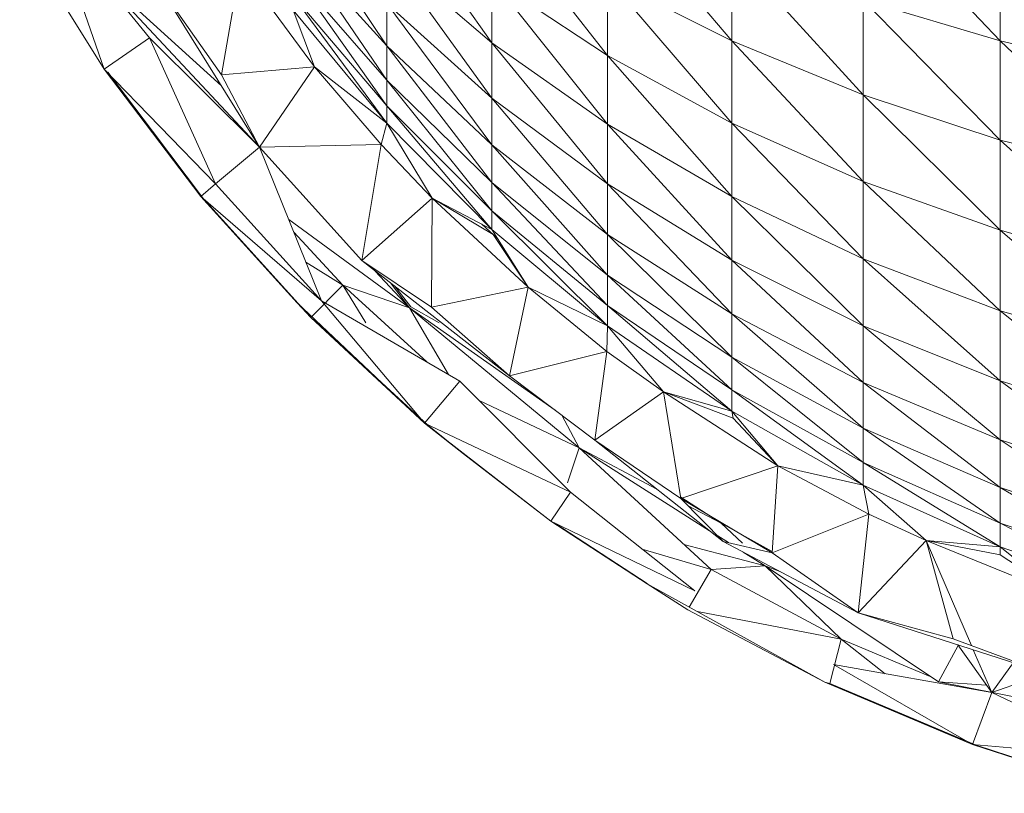
# Model space of a CAD drawing. Units: inches. Extents: x 8 to 6728, y 8 to 4760.
# Drawn here: x 1725 to 1757, y 801 to 827 of the extents above; entities that cross this region are included whole.
import ezdxf

# ---------------------------------------------------------------- set-up
doc = ezdxf.new("R2010")
doc.units = ezdxf.units.IN
doc.header["$MEASUREMENT"] = 0

# ---------------------------------------------------------------- blocks, each defined once
blk = doc.blocks.new('77_DWG-539289-Level 1')
at = {"lineweight": 9}
for p, q in [((35813.2489, -1359.7767), (35813.593, -1360.2607)), ((35813.9721, -1359.7719), (35814.379, -1360.2545)), ((35813.2489, -1360.2712), (35812.9326, -1359.7946)), ((35814.8093, -1359.7821), (35815.2581, -1360.2543)), ((35813.593, -1359.8189), (35813.9721, -1360.302)), ((35812.4722, -1360.2444), (35812.149, -1359.8471)), ((35812.3234, -1360.3469), (35812.149, -1359.8471)), ((35812.0466, -1359.9046), (35812.3234, -1360.3469)), ((35815.2581, -1359.9023), (35815.2581, -1360.2543)), ((35813.2489, -1360.2712), (35812.9326, -1359.9193)), ((35813.2489, -1360.3834), (35812.9326, -1359.9193)), ((35813.593, -1360.2607), (35813.2489, -1359.9666)), ((35813.2489, -1359.9666), (35813.593, -1360.4421)), ((35814.379, -1359.9586), (35814.8093, -1360.4315)), ((35814.379, -1359.9586), (35814.379, -1360.2545)), ((35812.7074, -1360.4015), (35812.2956, -1360.0274)), ((35812.2982, -1360.0306), (35812.8325, -1360.6029)), ((35812.7071, -1360.3657), (35812.7698, -1360.0094)), ((35812.7698, -1360.0094), (35813.0117, -1360.3395)), ((35813.2489, -1360.4677), (35812.9326, -1360.0196)), ((35813.2489, -1360.3834), (35812.9326, -1360.0196)), ((35813.9721, -1360.302), (35813.593, -1360.0523)), ((35813.593, -1360.0523), (35813.9721, -1360.5271)), ((35813.593, -1360.0523), (35813.593, -1360.2607)), ((35814.379, -1360.2545), (35813.9721, -1360.0497)), ((35813.9721, -1360.0497), (35814.379, -1360.5235)), ((35813.9721, -1360.0497), (35813.9721, -1360.302)), ((35812.5117, -1360.0867), (35812.8326, -1360.6029)), ((35812.5117, -1360.0867), (35812.7071, -1360.3657)), ((35813.2489, -1360.4677), (35812.9326, -1360.095)), ((35813.2489, -1360.5234), (35812.9434, -1360.1096)), ((35813.593, -1360.595), (35813.2489, -1360.1318)), ((35813.2489, -1360.2712), (35813.2489, -1360.1318)), ((35813.593, -1360.4421), (35813.2489, -1360.1318)), ((35815.2581, -1360.2543), (35814.8093, -1360.1197)), ((35814.8093, -1360.1197), (35815.2581, -1360.5793)), ((35814.8093, -1360.1197), (35814.8093, -1360.4315)), ((35813.0117, -1360.3395), (35812.9419, -1360.1536)), ((35812.9419, -1360.1536), (35813.2489, -1360.5234)), ((35812.3234, -1360.3469), (35812.4722, -1360.2444)), ((35812.8326, -1360.6029), (35812.4722, -1360.2444)), ((35812.4722, -1360.2444), (35812.6885, -1360.7226)), ((35813.9721, -1360.5271), (35813.593, -1360.2607)), ((35813.593, -1360.2607), (35813.9721, -1360.723)), ((35813.593, -1360.2607), (35813.593, -1360.4421)), ((35814.8093, -1360.4315), (35814.379, -1360.2545)), ((35814.379, -1360.2545), (35814.8093, -1360.7149)), ((35814.379, -1360.2545), (35814.379, -1360.5235)), ((35815.7232, -1360.3612), (35815.2581, -1360.2543)), ((35815.2581, -1360.2543), (35815.7232, -1360.6966)), ((35815.2581, -1360.2543), (35815.2581, -1360.5793)), ((35813.593, -1360.595), (35813.2489, -1360.2712)), ((35813.593, -1360.7181), (35813.2489, -1360.2712)), ((35813.2489, -1360.2712), (35813.2489, -1360.3834)), ((35814.379, -1360.5235), (35813.9721, -1360.302)), ((35813.9721, -1360.302), (35814.379, -1360.7635)), ((35813.9721, -1360.302), (35813.9721, -1360.5271)), ((35812.3234, -1360.3469), (35812.6396, -1360.7635)), ((35812.3234, -1360.3469), (35812.6885, -1360.7226)), ((35812.335, -1360.3565), (35812.6489, -1360.772)), ((35812.335, -1360.3565), (35812.4815, -1360.5502)), ((35812.335, -1360.3565), (35812.4815, -1360.5502)), ((35812.7071, -1360.3657), (35813.0117, -1360.3395)), ((35812.8326, -1360.6029), (35813.0117, -1360.3395)), ((35813.0117, -1360.3395), (35813.2303, -1360.594)), ((35813.0117, -1360.3395), (35813.2303, -1360.594)), ((35813.0117, -1360.3395), (35813.2489, -1360.5234)), ((35812.8326, -1360.6029), (35812.7071, -1360.3657)), ((35813.593, -1360.8107), (35813.2489, -1360.3834)), ((35813.2489, -1360.4677), (35813.2489, -1360.3834)), ((35813.593, -1360.7181), (35813.2489, -1360.3834)), ((35813.9721, -1360.8882), (35813.593, -1360.4421)), ((35813.593, -1360.595), (35813.593, -1360.4421)), ((35813.9721, -1360.723), (35813.593, -1360.4421)), ((35815.2581, -1360.5793), (35814.8093, -1360.4315)), ((35814.8093, -1360.4315), (35815.2581, -1360.8748)), ((35814.8093, -1360.4315), (35814.8093, -1360.7149)), ((35813.593, -1360.8717), (35813.2489, -1360.4677)), ((35813.2489, -1360.5234), (35813.2489, -1360.4677)), ((35813.593, -1360.8107), (35813.2489, -1360.4677)), ((35812.6489, -1360.772), (35812.4815, -1360.5502)), ((35812.4815, -1360.5502), (35812.6396, -1360.7635)), ((35813.2303, -1360.594), (35813.2489, -1360.5234)), ((35813.3977, -1360.77), (35813.2489, -1360.5234)), ((35813.593, -1360.8717), (35813.2489, -1360.5234)), ((35814.379, -1360.7635), (35813.9721, -1360.5271)), ((35813.9721, -1360.5271), (35814.379, -1360.9723)), ((35813.9721, -1360.5271), (35813.9721, -1360.723)), ((35814.8093, -1360.7149), (35814.379, -1360.5235)), ((35814.379, -1360.5235), (35814.8093, -1360.9678)), ((35814.379, -1360.5235), (35814.379, -1360.7635)), ((35815.7232, -1360.6966), (35815.2581, -1360.5793)), ((35815.2581, -1360.5793), (35815.7232, -1361.0015)), ((35815.2581, -1360.5793), (35815.2581, -1360.8748)), ((35812.8326, -1360.6029), (35812.6885, -1360.7226)), ((35812.8326, -1360.6029), (35813.2303, -1360.594)), ((35812.8326, -1360.6029), (35813.1675, -1360.974)), ((35812.8326, -1360.6029), (35813.0349, -1361.1059)), ((35813.1675, -1360.974), (35813.2303, -1360.594)), ((35813.2303, -1360.594), (35813.3977, -1360.77)), ((35813.2303, -1360.594), (35813.3977, -1360.77)), ((35813.9721, -1360.8882), (35813.593, -1360.595)), ((35813.9721, -1361.0214), (35813.593, -1360.595)), ((35813.593, -1360.595), (35813.593, -1360.7181)), ((35812.6396, -1360.7635), (35812.6885, -1360.7226)), ((35813.0349, -1361.1059), (35812.6885, -1360.7226)), ((35813.9721, -1361.1213), (35813.593, -1360.7181)), ((35813.593, -1360.8107), (35813.593, -1360.7181)), ((35813.9721, -1361.0214), (35813.593, -1360.7181)), ((35814.379, -1361.1485), (35813.9721, -1360.723)), ((35813.9721, -1360.8882), (35813.9721, -1360.723)), ((35814.379, -1360.9723), (35813.9721, -1360.723)), ((35815.2581, -1360.8748), (35814.8093, -1360.7149)), ((35814.8093, -1360.7149), (35815.2581, -1361.1381)), ((35814.8093, -1360.7149), (35814.8093, -1360.9678)), ((35812.6396, -1360.7635), (35812.9559, -1361.1121)), ((35812.6396, -1360.7635), (35813.0349, -1361.1059)), ((35812.6489, -1360.772), (35813.0001, -1361.1599)), ((35812.6489, -1360.772), (35812.9559, -1361.1121)), ((35813.1675, -1360.974), (35813.3977, -1360.77)), ((35813.3954, -1361.1264), (35813.3977, -1360.77)), ((35813.3977, -1360.77), (35813.7116, -1361.061)), ((35813.3977, -1360.77), (35813.5977, -1360.8882)), ((35813.3977, -1360.77), (35813.7116, -1361.061)), ((35813.3977, -1360.77), (35813.5977, -1360.8882)), ((35813.3977, -1360.77), (35813.593, -1360.8717)), ((35814.8093, -1360.9678), (35814.379, -1360.7635)), ((35814.379, -1360.7635), (35814.8093, -1361.1877)), ((35814.379, -1360.7635), (35814.379, -1360.9723)), ((35813.3233, -1361.1281), (35812.9278, -1360.8394)), ((35813.9721, -1361.1873), (35813.593, -1360.8107)), ((35813.593, -1360.8717), (35813.593, -1360.8107)), ((35813.9721, -1361.1213), (35813.593, -1360.8107)), ((35813.5601, -1360.8546), (35813.6125, -1360.9028)), ((35813.7116, -1361.061), (35813.593, -1360.8717)), ((35813.9721, -1361.1873), (35813.593, -1360.8717)), ((35815.7232, -1361.0015), (35815.2581, -1360.8748)), ((35815.2581, -1360.8748), (35815.7232, -1361.2736)), ((35815.2581, -1360.8748), (35815.2581, -1361.1381)), ((35813.1047, -1361.0538), (35812.9445, -1360.8809)), ((35813.7116, -1361.061), (35813.5977, -1360.8882)), ((35813.7116, -1361.061), (35813.5977, -1360.8882)), ((35814.379, -1361.1485), (35813.9721, -1360.8882)), ((35814.379, -1361.2903), (35813.9721, -1360.8882)), ((35813.9721, -1360.8882), (35813.9721, -1361.0214)), ((35815.2581, -1361.1381), (35814.8093, -1360.9678)), ((35814.8093, -1360.9678), (35815.2581, -1361.3675)), ((35814.8093, -1360.9678), (35814.8093, -1361.1877)), ((35813.1047, -1361.0538), (35812.984, -1360.9792)), ((35813.1675, -1360.974), (35813.6512, -1361.3508)), ((35813.1675, -1360.974), (35813.3954, -1361.1264)), ((35814.8093, -1361.3733), (35814.379, -1360.9723)), ((35814.379, -1361.1485), (35814.379, -1360.9723)), ((35814.8093, -1361.1877), (35814.379, -1360.9723)), ((35813.211, -1361.008), (35813.3233, -1361.1281)), ((35814.379, -1361.3967), (35813.9721, -1361.0214)), ((35813.9721, -1361.1213), (35813.9721, -1361.0214)), ((35814.379, -1361.2903), (35813.9721, -1361.0214)), ((35813.1047, -1361.0538), (35813.0001, -1361.1599)), ((35813.3233, -1361.1281), (35813.1047, -1361.0538)), ((35813.1047, -1361.0538), (35813.3799, -1361.3057)), ((35813.1047, -1361.0538), (35813.1801, -1361.1779)), ((35813.2615, -1361.0472), (35813.3233, -1361.1281)), ((35813.274, -1361.057), (35813.3279, -1361.1258)), ((35813.3954, -1361.1264), (35813.7116, -1361.061)), ((35813.6512, -1361.3508), (35813.7116, -1361.061)), ((35813.7116, -1361.061), (35813.9698, -1361.2711)), ((35813.7116, -1361.061), (35813.9698, -1361.2711)), ((35813.7116, -1361.061), (35813.9721, -1361.1873)), ((35812.9559, -1361.1121), (35813.3721, -1361.5061)), ((35813.0001, -1361.1599), (35812.9559, -1361.1121)), ((35813.3721, -1361.5061), (35813.0349, -1361.1059)), ((35813.4884, -1361.3686), (35813.0349, -1361.1059)), ((35813.8006, -1361.4639), (35813.3233, -1361.1281)), ((35813.3233, -1361.1281), (35813.4513, -1361.3471)), ((35813.3233, -1361.1281), (35813.8791, -1361.5874)), ((35813.4208, -1361.1779), (35813.3279, -1361.1258)), ((35813.6512, -1361.3508), (35813.3954, -1361.1264)), ((35814.379, -1361.467), (35813.9721, -1361.1213)), ((35813.9721, -1361.1873), (35813.9721, -1361.1213)), ((35814.379, -1361.3967), (35813.9721, -1361.1213)), ((35813.0001, -1361.1599), (35813.3721, -1361.5061)), ((35813.3838, -1361.513), (35813.0001, -1361.1599)), ((35814.8093, -1361.3733), (35814.379, -1361.1485)), ((35814.8093, -1361.5227), (35814.379, -1361.1485)), ((35814.379, -1361.1485), (35814.379, -1361.2903)), ((35815.7232, -1361.2736), (35815.2581, -1361.1381)), ((35815.2581, -1361.1381), (35815.7232, -1361.5102)), ((35815.2581, -1361.1381), (35815.2581, -1361.3675)), ((35813.9698, -1361.2711), (35813.9721, -1361.1873)), ((35814.1558, -1361.4041), (35813.9721, -1361.1873)), ((35814.379, -1361.467), (35813.9721, -1361.1873)), ((35815.2581, -1361.5609), (35814.8093, -1361.1877)), ((35814.8093, -1361.3733), (35814.8093, -1361.1877)), ((35815.2581, -1361.3675), (35814.8093, -1361.1877)), ((35813.6512, -1361.3508), (35813.9698, -1361.2711)), ((35813.9302, -1361.5621), (35813.9698, -1361.2711)), ((35813.9698, -1361.2711), (35814.1558, -1361.4041)), ((35813.9698, -1361.2711), (35814.1558, -1361.4041)), ((35814.8093, -1361.6351), (35814.379, -1361.2903)), ((35814.379, -1361.3967), (35814.379, -1361.2903)), ((35814.8093, -1361.5227), (35814.379, -1361.2903)), ((35813.6512, -1361.3508), (35813.9302, -1361.5621)), ((35813.3721, -1361.5061), (35813.4884, -1361.3686)), ((35813.4884, -1361.3686), (35813.8512, -1361.7317)), ((35815.2581, -1361.5609), (35814.8093, -1361.3733)), ((35815.2581, -1361.7167), (35814.8093, -1361.3733)), ((35814.8093, -1361.3733), (35814.8093, -1361.5227)), ((35815.7232, -1361.7099), (35815.2581, -1361.3675)), ((35815.2581, -1361.5609), (35815.2581, -1361.3675)), ((35815.7232, -1361.5102), (35815.2581, -1361.3675)), ((35813.9302, -1361.5621), (35814.1558, -1361.4041)), ((35814.1558, -1361.4041), (35814.5302, -1361.6458)), ((35814.1558, -1361.4041), (35814.3837, -1361.4893)), ((35814.2116, -1361.7526), (35814.1558, -1361.4041)), ((35814.1558, -1361.4041), (35814.5302, -1361.6458)), ((35814.1558, -1361.4041), (35814.3837, -1361.4893)), ((35814.1558, -1361.4041), (35814.379, -1361.467)), ((35814.8093, -1361.709), (35814.379, -1361.3967)), ((35814.379, -1361.467), (35814.379, -1361.3967)), ((35814.8093, -1361.6351), (35814.379, -1361.3967)), ((35813.5518, -1361.4321), (35813.8791, -1361.5874)), ((35813.8219, -1361.4801), (35813.8791, -1361.5874)), ((35814.5302, -1361.6458), (35814.379, -1361.467)), ((35814.3837, -1361.4893), (35814.379, -1361.467)), ((35814.8093, -1361.709), (35814.379, -1361.467)), ((35813.3721, -1361.5061), (35813.5, -1361.6061)), ((35813.3721, -1361.5061), (35813.7861, -1361.8268)), ((35813.3721, -1361.5061), (35813.8512, -1361.7317)), ((35813.3838, -1361.513), (35813.5, -1361.6061)), ((35814.5302, -1361.6458), (35814.3837, -1361.4893)), ((35814.5302, -1361.6458), (35814.3837, -1361.4893)), ((35815.2581, -1361.8337), (35814.8093, -1361.5227)), ((35814.8093, -1361.6351), (35814.8093, -1361.5227)), ((35815.2581, -1361.7167), (35814.8093, -1361.5227)), ((35813.9302, -1361.5621), (35814.3511, -1361.8933)), ((35813.9302, -1361.5621), (35814.2116, -1361.7526)), ((35815.7232, -1361.7099), (35815.2581, -1361.5609)), ((35815.7232, -1361.8708), (35815.2581, -1361.5609)), ((35815.2581, -1361.5609), (35815.2581, -1361.7167)), ((35813.5, -1361.6061), (35813.7861, -1361.8268)), ((35813.8791, -1361.5874), (35813.8413, -1361.7011)), ((35813.8791, -1361.5874), (35814.3116, -1361.9855)), ((35814.1336, -1361.7221), (35813.8791, -1361.5874)), ((35813.8791, -1361.5874), (35814.3065, -1361.8582)), ((35814.2116, -1361.7526), (35814.5302, -1361.6458)), ((35814.5116, -1361.9302), (35814.5302, -1361.6458)), ((35814.8279, -1361.8041), (35814.5302, -1361.6458)), ((35814.8279, -1361.8041), (35814.5302, -1361.6458)), ((35814.5302, -1361.6458), (35814.8093, -1361.709)), ((35815.2581, -1361.9109), (35814.8093, -1361.6351)), ((35814.8093, -1361.709), (35814.8093, -1361.6351)), ((35815.2581, -1361.8337), (35814.8093, -1361.6351)), ((35814.8279, -1361.8041), (35814.8093, -1361.709)), ((35815.0162, -1361.8906), (35814.8093, -1361.709)), ((35815.2581, -1361.9109), (35814.8093, -1361.709)), ((35813.7861, -1361.8268), (35813.8512, -1361.7317)), ((35813.8512, -1361.7317), (35814.2581, -1362.0552)), ((35815.7232, -1361.9916), (35815.2581, -1361.7167)), ((35815.2581, -1361.8337), (35815.2581, -1361.7167)), ((35815.7232, -1361.8708), (35815.2581, -1361.7167)), ((35814.3442, -1361.8336), (35814.2116, -1361.7485)), ((35814.2116, -1361.7526), (35814.3511, -1361.8933)), ((35814.2116, -1361.7526), (35814.5116, -1361.9302)), ((35814.3442, -1361.8336), (35814.2341, -1361.7753)), ((35814.5116, -1361.9302), (35814.8279, -1361.8041)), ((35814.793, -1362.1272), (35814.8279, -1361.8041)), ((35814.8279, -1361.8041), (35815.0162, -1361.8906)), ((35814.8279, -1361.8041), (35815.0162, -1361.8906)), ((35813.7861, -1361.8268), (35814.1023, -1362.032)), ((35813.7861, -1361.8268), (35814.2581, -1362.0552)), ((35813.7977, -1361.8326), (35814.1023, -1362.0308)), ((35813.7977, -1361.8326), (35814.1023, -1362.032)), ((35814.5116, -1361.9263), (35814.3442, -1361.8336)), ((35814.3442, -1361.8336), (35814.4145, -1361.8996)), ((35815.7232, -1362.0712), (35815.2581, -1361.8337)), ((35815.2581, -1361.9109), (35815.2581, -1361.8337)), ((35815.7232, -1361.9916), (35815.2581, -1361.8337)), ((35814.4883, -1361.9734), (35814.2219, -1361.9029)), ((35814.3329, -1361.8749), (35814.3681, -1361.8972)), ((35814.3511, -1361.8933), (35814.793, -1362.1272)), ((35814.3511, -1361.8933), (35814.5116, -1361.9302)), ((35814.793, -1362.1272), (35815.0162, -1361.8906)), ((35815.1046, -1362.2121), (35815.0162, -1361.8906)), ((35815.1639, -1362.2342), (35815.0162, -1361.8906)), ((35815.0162, -1361.8906), (35815.4581, -1362.0701)), ((35815.0162, -1361.8906), (35815.2581, -1361.9371)), ((35815.0162, -1361.8906), (35815.2581, -1361.9109)), ((35814.3116, -1361.9855), (35814.0859, -1361.9183)), ((35814.4168, -1361.9281), (35814.4883, -1361.9734)), ((35814.793, -1362.1272), (35814.5116, -1361.9302)), ((35815.4581, -1362.0701), (35815.2581, -1361.9109)), ((35815.2581, -1361.9371), (35815.2581, -1361.9109)), ((35815.7232, -1362.0712), (35815.2581, -1361.9109)), ((35815.4581, -1362.0701), (35815.2581, -1361.9371)), ((35814.3116, -1361.9855), (35814.2399, -1362.1083)), ((35814.4883, -1361.9734), (35814.3116, -1361.9855)), ((35814.3116, -1361.9855), (35814.7372, -1362.2135)), ((35814.5398, -1361.9932), (35814.4883, -1361.9734)), ((35814.4883, -1361.9734), (35814.7372, -1362.2135)), ((35814.4883, -1361.9734), (35815.0557, -1362.3535)), ((35814.1023, -1362.032), (35814.6837, -1362.3546)), ((35814.2349, -1362.117), (35814.1023, -1362.032)), ((35815.2302, -1362.3885), (35815.4581, -1362.0701)), ((35814.2349, -1362.117), (35814.6837, -1362.3546)), ((35814.7372, -1362.2135), (35814.2664, -1362.1231)), ((35814.793, -1362.1272), (35815.4069, -1362.3251)), ((35814.793, -1362.1272), (35815.1046, -1362.2121)), ((35814.7372, -1362.2135), (35814.7, -1362.3581)), ((35814.7372, -1362.2135), (35815.0285, -1362.3352)), ((35814.7372, -1362.2135), (35814.8817, -1362.3269)), ((35815.4069, -1362.3251), (35815.1046, -1362.2121)), ((35815.12, -1362.2337), (35815.0557, -1362.3535)), ((35815.119, -1362.2323), (35815.2302, -1362.3885)), ((35815.2302, -1362.3885), (35815.1701, -1362.2488)), ((35815.1674, -1362.5577), (35814.7116, -1362.2968)), ((35815.2302, -1362.3885), (35814.7116, -1362.2968)), ((35815.4069, -1362.3251), (35815.2302, -1362.3885)), ((35814.6837, -1362.3546), (35815.1674, -1362.5577)), ((35814.7, -1362.3581), (35814.6837, -1362.3546)), ((35814.7, -1362.3581), (35815.179, -1362.5601)), ((35814.7, -1362.3581), (35815.1674, -1362.5577)), ((35815.2127, -1362.3639), (35815.0557, -1362.3535)), ((35815.0557, -1362.3535), (35815.8231, -1362.5027)), ((35815.1674, -1362.5577), (35815.2302, -1362.3885)), ((35815.2302, -1362.3885), (35815.6952, -1362.6056)), ((35815.1674, -1362.5577), (35815.4371, -1362.6453)), ((35815.1674, -1362.5577), (35815.665, -1362.718)), ((35815.1674, -1362.5577), (35815.6952, -1362.6056)), ((35815.179, -1362.5601), (35815.4371, -1362.6453))]:
    blk.add_line(p, q, dxfattribs=at)

msp = doc.modelspace()

# ---------------------------------------------------------------- block references
at = {"lineweight": 9, "xscale": 10, "yscale": 10, "zscale": 10}
msp.add_blockref('77_DWG-539289-Level 1', (-356395.571, 14428.421), dxfattribs=at)

doc.saveas('drawing.dxf')
